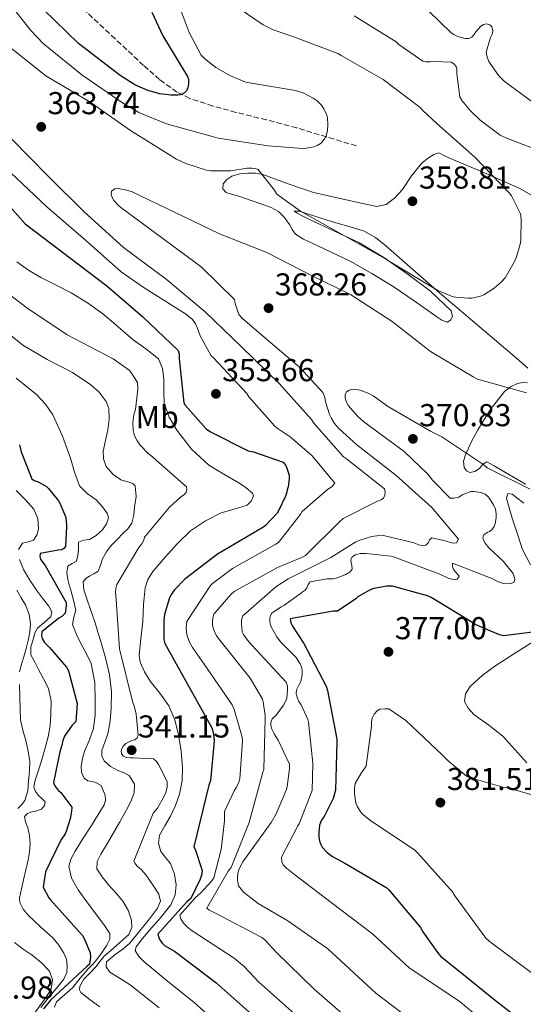
# Model space of a CAD drawing. Units: metres. Extents: x 587475 to 590935, y 4689655 to 4692011.
# Drawn here: x 588389 to 588548, y 4689834 to 4690145 of the extents above; entities that cross this region are included whole.
import ezdxf
from ezdxf.enums import TextEntityAlignment as Align

# ---------------------------------------------------------------- set-up
doc = ezdxf.new("R2010")
doc.units = ezdxf.units.M
doc.header["$MEASUREMENT"] = 0
doc.linetypes.add('DGN Style 3', pattern=[2.435891, 1.739922, -0.695969])
for name, color, linetype, lineweight in [('Cota de punto acotado terreno', 7, 'Continuous', 0), ('Curva de nivel directora', 30, 'Continuous', 30), ('Curva de nivel intermedia', 30, 'Continuous', 0), ('Estanque', 4, 'Continuous', 0), ('Etiqueta de uso rústico', 92, 'Continuous', 0), ('Línea de cambio de uso (parcela vista)', 92, 'Continuous', 0), ('Punto acotado terreno (símbolo)', 7, 'Continuous', 0), ('Vaguada', 142, 'DGN Style 3', 13)]:
    doc.layers.add(name, color=color, linetype=linetype, lineweight=lineweight)
doc.styles.add('Style-Arial', font='arial.ttf')

# ---------------------------------------------------------------- blocks, each defined once
blk = doc.blocks.new('5PATER')
at = {"layer": 'Estanque', "linetype": 'Continuous', "lineweight": 0}
h = blk.add_hatch(color=51, dxfattribs=at)
edge = h.paths.add_edge_path()
edge.add_ellipse((0, 0), major_axis=(-0.11, -0.111), ratio=0.999422, start_angle=0, end_angle=360)

msp = doc.modelspace()

# ---------------------------------------------------------------- linework, layer by layer
at = {"layer": 'Curva de nivel directora', "color": 30, "linetype": 'Continuous', "lineweight": 30, "flags": 128}
for points, elevation in [([(588430.45, 4690147.63), (588433.94, 4690140.21), (588441.75, 4690127.28), (588442.07, 4690126.45), (588442.13, 4690125.07), (588441.91, 4690123.76), (588441.46, 4690122.8), (588440.44, 4690121.87), (588439.48, 4690121.52), (588438.68, 4690121.39), (588436.44, 4690121.39), (588432.98, 4690121.84), (588429.2, 4690122.9), (588425.11, 4690124.72), (588420.47, 4690127.67), (588407.28, 4690137.78), (588396.21, 4690148.53)], 350), ([(588368.53, 4690105.33), (588390.45, 4690080.69), (588416.24, 4690061.07), (588427.63, 4690051.22), (588438.8, 4690040.63), (588439.15, 4690039.44), (588439.12, 4690038), (588440.56, 4690023.99), (588441.04, 4690023.28), (588447.67, 4690015.86), (588449.07, 4690014.9), (588460.98, 4690008.88), (588462.64, 4690008.53), (588472.05, 4690005.3), (588472.85, 4690004.21), (588473.23, 4690003.38), (588473.87, 4690001.2), (588473.87, 4689999.92), (588473.55, 4689997.49), (588473.27, 4689996.56), (588473.14, 4689995.76), (588472.75, 4689994.48), (588470.55, 4689989.81), (588470.1, 4689989.14), (588466.48, 4689985.17), (588465.62, 4689984.56), (588451.28, 4689976.18), (588440.91, 4689968.21), (588437.65, 4689964.91), (588436.59, 4689963.41), (588435.92, 4689961.97), (588434.48, 4689957.01), (588434.26, 4689955.12), (588434.32, 4689949.14), (588434.61, 4689947.86), (588449.42, 4689921.2), (588449.78, 4689920.12), (588450.1, 4689918.29), (588450.16, 4689917.01), (588449.04, 4689904.5), (588448.46, 4689903.03), (588443.79, 4689883.54), (588444.14, 4689882.8), (588446.35, 4689876.08), (588446.19, 4689874.61), (588445.78, 4689873.3), (588442.8, 4689867.22), (588441.58, 4689866.16), (588432.4, 4689855.86), (588432.66, 4689854.87), (588433.17, 4689853.84), (588433.87, 4689852.88)], 350), ([(588388.66, 4690010.76), (588389.17, 4690008.55), (588392.53, 4689999.97), (588393.27, 4689999.49), (588394.52, 4689999.01), (588397.14, 4689997.54), (588397.78, 4689996.93), (588400.95, 4689993.03), (588401.4, 4689992.26), (588403.19, 4689988.04), (588403.41, 4689986.89), (588403.54, 4689984.97), (588403.13, 4689978.57), (588402.68, 4689977.9), (588401.97, 4689977.51)], 325), ([(588401.97, 4689977.51), (588400.85, 4689977.45), (588395.13, 4689976.36), (588395.06, 4689975.37), (588395.32, 4689974.6), (588395.7, 4689973.9), (588396.76, 4689972.55), (588403.38, 4689960.84), (588403.38, 4689959.75), (588403.06, 4689957.51), (588401.97, 4689956.46), (588401.08, 4689955.91), (588395.73, 4689951.59), (588395.64, 4689950.34), (588395.83, 4689949.51), (588396.57, 4689948.23), (588397.14, 4689947.53), (588398.1, 4689946.66), (588403.51, 4689940.36), (588404.12, 4689939.27), (588406.87, 4689928.87), (588406.42, 4689923.18), (588405.33, 4689921.99), (588402.9, 4689918.54), (588402.32, 4689917.16), (588402.07, 4689915.69), (588401.36, 4689913.61), (588399.41, 4689903.85), (588399.7, 4689903.08), (588400.24, 4689902.15), (588400.92, 4689901.35), (588401.68, 4689900.68), (588405.17, 4689896.04), (588405.11, 4689894.86), (588404.66, 4689892.36), (588403.38, 4689888.36), (588403.03, 4689887.62), (588401.72, 4689885.64), (588396.88, 4689875.59), (588396.15, 4689870.73), (588397.94, 4689867.4), (588398.48, 4689866.76), (588408.53, 4689855.43), (588409.17, 4689854.34), (588411.03, 4689850.02), (588411.09, 4689848.65), (588410.74, 4689846.34), (588409.88, 4689845.61), (588398.45, 4689834.95), (588396.21, 4689832.23)], 325), ([(588556.81, 4689952.24), (588541.71, 4689950.25), (588540.46, 4689950.6), (588532.71, 4689953.9), (588532.01, 4689954.38), (588518.83, 4689962.41), (588517.64, 4689962.92), (588506.57, 4689966.06), (588504.81, 4689966), (588500.68, 4689965.26), (588499.34, 4689964.72), (588495.63, 4689962.6), (588494.95, 4689962), (588489.16, 4689958.16), (588487.85, 4689958.09), (588474.22, 4689955.72), (588474.41, 4689954.41), (588474.92, 4689953.36), (588478.51, 4689947.92), (588485.58, 4689934.38), (588486.03, 4689933.04), (588488.97, 4689917.64), (588488.97, 4689916.65), (588488.52, 4689901.42), (588487.82, 4689898.8), (588485, 4689893.13), (588484.2, 4689892.14), (588483.79, 4689891.18), (588483.56, 4689890.35), (588483.27, 4689888.14), (588483.27, 4689886.73), (588483.5, 4689885.29), (588483.88, 4689884.24), (588484.36, 4689883.47), (588485.93, 4689881.68), (588487.59, 4689880.46), (588491.5, 4689878.35), (588504.84, 4689870.51), (588505.42, 4689869.93), (588515.4, 4689858.03), (588516.17, 4689856.59), (588520.78, 4689850.06), (588521.8, 4689848.97), (588527.46, 4689844.36), (588539.21, 4689834.89), (588552.14, 4689824.84)], 375), ([(588433.87, 4689852.88), (588434.54, 4689852.34), (588437.62, 4689850.52), (588450.74, 4689840.56), (588462.13, 4689830.45), (588463.02, 4689829.3), (588473.39, 4689817.62), (588474.38, 4689816.76), (588485.94, 4689807.06), (588486.58, 4689806.36), (588498.19, 4689796.47), (588501.45, 4689794.32), (588507.44, 4689789.2), (588518.7, 4689778.87), (588521.36, 4689776.98), (588524.85, 4689773.49), (588525.17, 4689772.69), (588525.26, 4689771.86), (588525.2, 4689771), (588525.52, 4689766.74), (588526.03, 4689765.52), (588526.99, 4689763.89), (588527.76, 4689762.9), (588531.03, 4689759.77)], 350)]:
    msp.add_lwpolyline(points, dxfattribs=dict(at, elevation=elevation))
at = {"layer": 'Curva de nivel intermedia', "color": 30, "linetype": 'Continuous', "lineweight": 0, "flags": 128}
for points, elevation in [([(588439.11, 4690149.67), (588442.28, 4690141.25), (588446.06, 4690134.05), (588447.11, 4690132.99), (588450.76, 4690130.21), (588455.37, 4690127.52), (588459.85, 4690125.6), (588460.71, 4690125.38), (588475.88, 4690122.88), (588478.31, 4690122.11), (588481.54, 4690120.51), (588482.76, 4690119.62), (588484.17, 4690118.27), (588484.9, 4690117.12), (588485.8, 4690115.11), (588486.02, 4690114.24), (588486.18, 4690112.16), (588486.02, 4690110.11), (588485.61, 4690108.58), (588485.13, 4690107.55), (588484.04, 4690106.24), (588482.79, 4690105.47), (588481.67, 4690105.06), (588479.3, 4690104.61), (588478.25, 4690104.55), (588467.24, 4690105.35), (588451.43, 4690107.81), (588449.99, 4690108.26), (588435.08, 4690112.29), (588426.34, 4690115.91), (588421.48, 4690118.75), (588408.39, 4690127.81), (588396.1, 4690137.73), (588392.17, 4690141.89), (588382.73, 4690154.05)], 355), ([(588453.16, 4690152.29), (588465.67, 4690143.68), (588468.81, 4690142.14), (588475.11, 4690140), (588489.26, 4690134.56), (588490.34, 4690133.92), (588503.66, 4690126.34), (588515.34, 4690117.5), (588516.17, 4690116.51), (588520.65, 4690112.48), (588532.68, 4690101.76), (588543.53, 4690090.53), (588544.2, 4690089.57), (588547.05, 4690083.87), (588547.24, 4690082.27), (588547.14, 4690075.39), (588546.98, 4690074.27), (588545.83, 4690070.27), (588545.09, 4690068.55)], 360), ([(588514.44, 4690151.74), (588525.1, 4690141.15), (588526.02, 4690140.58), (588527.21, 4690140.03), (588529.58, 4690139.36), (588530.73, 4690139.36), (588531.69, 4690139.74), (588532.42, 4690140.58), (588532.97, 4690141.44), (588534.5, 4690143.26), (588535.4, 4690143.81), (588536.33, 4690143.97), (588537.42, 4690143.65), (588538.02, 4690143.07), (588538.31, 4690141.86), (588538.22, 4690140.9), (588537.61, 4690139.65), (588536.2, 4690134.98), (588536.42, 4690133.82), (588536.97, 4690132.32), (588537.45, 4690131.42), (588540.23, 4690127.58), (588541.86, 4690125.86), (588562.7, 4690110.53)], 370), ([(588494.5, 4690146.53), (588507.72, 4690138.3), (588508.62, 4690137.47), (588516.14, 4690132.13), (588517.16, 4690131.94), (588518.6, 4690131.94), (588519.62, 4690132.06), (588525.16, 4690131.87), (588526.02, 4690131.36), (588526.76, 4690130.46), (588526.95, 4690129.57), (588526.95, 4690128.19), (588527.88, 4690120.9), (588528.65, 4690119.58), (588531.24, 4690116.42), (588534.34, 4690113.47), (588540.68, 4690108.8), (588542.47, 4690107.87), (588557.03, 4690102.3)], 365), ([(588545.09, 4690068.55), (588542.18, 4690063.59), (588540.97, 4690062.21), (588538.76, 4690060.32), (588535.49, 4690058.27), (588534.44, 4690057.83), (588531.72, 4690057.19), (588530.63, 4690057.12), (588526.47, 4690057.47), (588525.45, 4690057.73), (588520.77, 4690059.65), (588519.88, 4690060.19), (588505.29, 4690068.96), (588504.2, 4690069.7), (588490.73, 4690077.35), (588477.45, 4690084.67), (588470.02, 4690090.11), (588469.29, 4690091.36), (588464.04, 4690098.02), (588462.18, 4690098.27), (588460.65, 4690098.27), (588455.43, 4690097.51), (588449.22, 4690097.44), (588447.72, 4690097.7), (588441.26, 4690099.78), (588438.31, 4690101.19), (588423.69, 4690110.27), (588410.7, 4690119.46), (588397, 4690127.55), (588385.61, 4690136.58)], 360), ([(588374.12, 4690107.94), (588397.32, 4690086.11), (588409.51, 4690075.49), (588420.74, 4690065.47), (588428.01, 4690060.45), (588441.13, 4690052.19), (588443.33, 4690050.37), (588444.26, 4690049.09), (588444.87, 4690047.91), (588445.8, 4690045.25), (588449.25, 4690038.88), (588449.96, 4690038.24), (588460.49, 4690026.95), (588461.19, 4690025.92), (588469.35, 4690016.71), (588470.09, 4690016.07), (588474.28, 4690013.28), (588481.22, 4690007.3), (588488.39, 4689998.59), (588487.53, 4689997.6), (588486.05, 4689996.64), (588478.05, 4689989.6), (588477.64, 4689988.87), (588470.57, 4689979.81), (588469.7, 4689979.27), (588455.97, 4689971.59)], 355), ([(588386.06, 4690107.55), (588397.7, 4690095.78), (588409.1, 4690084.45), (588421.54, 4690073.22), (588434.98, 4690063.2), (588447.3, 4690052.8), (588458.79, 4690041.73), (588470.85, 4690030.02), (588480.93, 4690018.75), (588481.67, 4690017.63), (588491.05, 4690006.98), (588492.01, 4690006.34), (588504.04, 4689996.83), (588504.26, 4689995.87), (588504.17, 4689994.82), (588503.72, 4689993.89), (588503.05, 4689993.35), (588501.8, 4689992.9), (588491.01, 4689987.39), (588489.86, 4689986.37), (588479.11, 4689975.71), (588478.15, 4689975.17), (588470.25, 4689971.97), (588456.52, 4689964.32), (588455.46, 4689963.43), (588450.12, 4689957.19), (588449.83, 4689956.29), (588449.64, 4689955.17), (588449.7, 4689953.57), (588450.18, 4689951.84), (588450.85, 4689950.47), (588451.59, 4689949.44), (588461.54, 4689936.93), (588465.48, 4689930.21), (588465.73, 4689929.41), (588466.34, 4689925.09), (588466.34, 4689924.16), (588465.86, 4689908), (588465.64, 4689907.11), (588461.28, 4689891.2), (588455.62, 4689877.03), (588454.66, 4689875.84), (588447.84, 4689864.1), (588448.64, 4689863.49), (588450.4, 4689862.6), (588465.22, 4689854.88), (588466.21, 4689854.05), (588469.86, 4689850.05), (588481.8, 4689838.44), (588494.02, 4689827.81)], 360), ([(588493.35, 4690058.31), (588481, 4690064.32), (588466.85, 4690071.59), (588451.88, 4690077.57), (588437.9, 4690084.29), (588424.23, 4690090.85), (588422.6, 4690091.39), (588419.88, 4690091.84), (588418.79, 4690091.81), (588417.74, 4690091.07), (588417.64, 4690090.08), (588417.96, 4690088.99), (588418.47, 4690088.07), (588419.91, 4690086.47), (588420.65, 4690085.83), (588433.93, 4690076.1), (588446.05, 4690067.11), (588456.58, 4690056.71), (588456.81, 4690055.52), (588458.02, 4690052), (588459.14, 4690050.75), (588465.22, 4690045.51), (588477.22, 4690035.36), (588484.55, 4690027.36), (588485.19, 4690025.7), (588485.41, 4690024.39), (588486.66, 4690020.39), (588487.17, 4690019.3), (588488.29, 4690017.54), (588489.73, 4690015.84), (588495.3, 4690010.75), (588507.69, 4690001.15), (588519.08, 4689990.88), (588527.43, 4689980.87), (588526.79, 4689979.78), (588525.77, 4689979.65), (588524.84, 4689979.84), (588523.72, 4689980.26), (588519.05, 4689981.28), (588518.34, 4689980.67), (588517.93, 4689979.87), (588517.19, 4689979.04), (588515.88, 4689978.88), (588514.85, 4689979.14), (588513.45, 4689979.71), (588503.78, 4689982.05), (588501.64, 4689981.99), (588499.97, 4689981.73), (588495.94, 4689980.45), (588495.05, 4689980.03), (588487.14, 4689975.07), (588473.57, 4689968.35), (588469.73, 4689965.76), (588459.21, 4689956.58), (588458.82, 4689955.36), (588458.79, 4689954.08), (588459.08, 4689951.59), (588459.46, 4689950.75), (588460.42, 4689949.31), (588461.41, 4689948.16), (588462.21, 4689947.2), (588472.93, 4689935.65), (588473.35, 4689934.37), (588473.41, 4689933.35), (588473.19, 4689930.53), (588472.8, 4689929.51), (588472.13, 4689928.32), (588469.83, 4689925.22), (588468.55, 4689924.04), (588468.13, 4689922.92), (588468.16, 4689922.02), (588468.48, 4689920.74), (588469.12, 4689919.33), (588470.47, 4689917.32), (588473.99, 4689909.7), (588473.99, 4689908.26), (588473.28, 4689902.66), (588473.03, 4689901.7), (588469.83, 4689893.99), (588468.26, 4689891.24), (588459.3, 4689878.76), (588458.15, 4689876.58), (588457.8, 4689875.56), (588457.54, 4689874.05), (588457.54, 4689872.93), (588457.92, 4689871.2), (588458.69, 4689870.08), (588459.52, 4689869.22), (588464.13, 4689865.64), (588473.48, 4689860.07), (588486.15, 4689851.2), (588488.87, 4689848.74), (588501.35, 4689837.22), (588514.12, 4689827.46)], 365), ([(588387.81, 4690068.71), (588391.5, 4690066.05), (588395.4, 4690063.71), (588400.2, 4690061.29), (588404.97, 4690058.82), (588410.11, 4690055.7), (588415.01, 4690052.23), (588419.83, 4690048.14), (588424.55, 4690043.97), (588428.6, 4690041.16), (588432.55, 4690037.92), (588433.9, 4690034.95), (588434.28, 4690031.68), (588434.25, 4690027.79), (588434.41, 4690023.91), (588435.96, 4690019.49), (588438.41, 4690015.36), (588443.05, 4690009.33), (588448.55, 4690004.29), (588453.23, 4690001.45), (588457.99, 4689998.72), (588460.28, 4689997.14), (588462.31, 4689995.43), (588462.61, 4689994.57), (588461.95, 4689992.94), (588460.61, 4689991.65), (588456.48, 4689990.36), (588452.42, 4689989.28), (588447.46, 4689986.68), (588442.76, 4689983.52), (588438.55, 4689979.54), (588434.73, 4689975.17), (588430.82, 4689970.63), (588429.25, 4689968.18), (588428.33, 4689965.47), (588427.87, 4689960.18), (588427.65, 4689954.88), (588427.02, 4689949.5), (588426.53, 4689944.13), (588426.81, 4689942), (588428.15, 4689938.95), (588429.92, 4689936), (588433.01, 4689932.14), (588435.91, 4689928.2), (588437.71, 4689923.67), (588438.92, 4689918.95), (588439.77, 4689913.75), (588440.16, 4689908.55), (588440.03, 4689904.37), (588439.24, 4689900.2), (588437.92, 4689896.61), (588436.36, 4689893.19), (588434.64, 4689890.19), (588432.96, 4689887.2), (588432.64, 4689884.64), (588433.35, 4689882.05), (588434.85, 4689880.17), (588436.39, 4689878.21), (588437.65, 4689874.87)], 345), ([(588378.63, 4690063.52), (588390.98, 4690054.08), (588403.69, 4690045.54), (588418.28, 4690037.99), (588423.33, 4690034.34), (588423.88, 4690033.73), (588425.93, 4690030.43), (588426.02, 4690028.45), (588425.32, 4690021.95), (588424.81, 4690020.26), (588424.52, 4690017.89), (588424.61, 4690015.33), (588425.03, 4690013.6), (588425.83, 4690012), (588426.79, 4690010.69), (588429.35, 4690008), (588430.09, 4690007.43), (588441.48, 4689997.44), (588441.54, 4689996.64), (588441.29, 4689995.62), (588440.45, 4689994.85), (588439.62, 4689994.27), (588436.1, 4689991.07), (588428.13, 4689981.54), (588427.91, 4689980.55), (588427.3, 4689979.46), (588426.37, 4689978.27), (588419.46, 4689966.56), (588419.08, 4689965.25), (588419.01, 4689964.26), (588419.17, 4689961.76), (588420.26, 4689946.18), (588424.32, 4689929.48), (588425.03, 4689927.68), (588425.54, 4689925.48), (588426.12, 4689918.82), (588425.83, 4689918.05), (588425.12, 4689917.44), (588424.2, 4689917.16), (588422.24, 4689916.26), (588421.44, 4689915.43), (588420.96, 4689914.63), (588420.74, 4689913.76), (588420.9, 4689912.96), (588421.57, 4689912.23), (588422.37, 4689911.81), (588423.72, 4689911.65), (588424.61, 4689911.72), (588431.01, 4689911.36), (588431.91, 4689910.5), (588432.55, 4689909.6), (588435.3, 4689904.2), (588435.3, 4689902.47), (588434.88, 4689900.71), (588434.31, 4689899.3), (588432.23, 4689895.81), (588430.95, 4689894.18), (588424.77, 4689878.98), (588425.16, 4689878.24), (588425.76, 4689877.51), (588427.17, 4689876.29), (588428.62, 4689874.69), (588430.66, 4689871.63), (588432.71, 4689868.58), (588433.18, 4689866.3), (588432.32, 4689864.07), (588429.7, 4689860.77), (588427.08, 4689857.48), (588425.28, 4689855.21), (588423.46, 4689852.96), (588421.3, 4689851.11), (588418.92, 4689849.48), (588417.5, 4689848.33), (588416.16, 4689847.14), (588416.03, 4689845.51), (588417.19, 4689843.91), (588420.42, 4689841.86), (588423.59, 4689839.84), (588432.81, 4689832.6)], 340), ([(588548.97, 4690027.17), (588533.45, 4690031.55), (588532.13, 4690032.23), (588518.6, 4690040.26), (588506.5, 4690049.76), (588493.35, 4690058.31)], 365), ([(588382.31, 4690048.16), (588389.67, 4690042.24), (588397.37, 4690037.77), (588405.35, 4690033.6), (588411.23, 4690029.78), (588413.84, 4690027.43), (588416.04, 4690024.45), (588416.88, 4690022.25), (588417.02, 4690018.85), (588416.61, 4690015.49), (588415.85, 4690012.13), (588415.14, 4690008.77), (588415.19, 4690006.34), (588416.04, 4690003.91), (588418.16, 4690001.49), (588420.65, 4689999.68), (588423.24, 4689998.9), (588424.48, 4689998.51), (588425.25, 4689997.63), (588425.5, 4689994.38), (588425, 4689991.11)], 335), ([(588387.62, 4690031.87), (588394.04, 4690026.67), (588396.84, 4690023.66), (588399.14, 4690020.23), (588402.19, 4690013.45), (588404.71, 4690006.53), (588406.02, 4690002.11), (588407.59, 4689997.76), (588409.99, 4689995.4), (588412.84, 4689993.35), (588414.87, 4689991.18), (588416.49, 4689988.87), (588416.73, 4689987.69), (588416.14, 4689985.72), (588414.89, 4689983.87), (588412.89, 4689982.08), (588410.73, 4689980.74), (588408.84, 4689980.54), (588407.27, 4689979.91), (588407.33, 4689977.6), (588407.11, 4689975.77), (588406.69, 4689973.96), (588405.31, 4689973.15), (588403.94, 4689972.36), (588403.62, 4689970.24), (588403.88, 4689968.13), (588404.39, 4689966.44), (588404.9, 4689964.74), (588405.72, 4689961.61), (588406.44, 4689958.47), (588405.84, 4689956.16), (588405.41, 4689953.86), (588406.71, 4689950.7), (588408.17, 4689947.65), (588409.79, 4689944.64), (588411.3, 4689941.51), (588412.47, 4689935.58), (588412.58, 4689929.6), (588412.59, 4689925.28), (588412.07, 4689920.96), (588410.72, 4689917.36), (588409.19, 4689913.8), (588408.53, 4689911.43), (588408.1, 4689909.06), (588408.29, 4689907.16), (588409.12, 4689905.28), (588410.23, 4689904.38), (588412.56, 4689903.96), (588414.44, 4689902.98), (588415.76, 4689899.86), (588415.87, 4689898.23), (588415.4, 4689896.77), (588413.39, 4689893.54), (588411.36, 4689890.31), (588408.8, 4689886.26), (588406.24, 4689882.18), (588404.97, 4689879.85), (588404.26, 4689877.44), (588405.04, 4689873.62), (588407.2, 4689869.89), (588410.47, 4689865.38), (588413.73, 4689861.06), (588415.51, 4689858.61), (588417.19, 4689856.13), (588417.22, 4689854.3), (588416.23, 4689852.42), (588414.6, 4689849.86), (588412.77, 4689847.49), (588411.58, 4689846.21)], 330), ([(588550.15, 4689996.71), (588536.58, 4690003.49), (588535.53, 4690004.39), (588522.25, 4690013.28), (588518.63, 4690015.11), (588504.81, 4690023.07), (588504.2, 4690023.65), (588500.52, 4690026.31), (588499.08, 4690027.04), (588496.33, 4690028.03), (588495.11, 4690028.29), (588494.18, 4690028.32), (588492.84, 4690028.03), (588492.1, 4690027.49), (588491.59, 4690026.56), (588491.59, 4690025.51), (588492.01, 4690024.29), (588492.71, 4690023.14), (588495.53, 4690019.78), (588497.48, 4690017.99), (588510.31, 4690008.61), (588517.8, 4690001.44), (588519.24, 4689999.52), (588524.81, 4689993.86), (588525.96, 4689993.89), (588527.56, 4689994.24), (588528.65, 4689994.88), (588531.33, 4689996.03), (588532.39, 4689996.03), (588534.53, 4689995.71), (588535.85, 4689995.17), (588536.71, 4689994.43), (588537.29, 4689993.76), (588538.57, 4689991.81), (588539.21, 4689990.34), (588539.4, 4689988.93), (588539.4, 4689987.78), (588539.08, 4689985.76), (588538.73, 4689984.9), (588537.96, 4689983.84), (588537.32, 4689983.33), (588536.52, 4689982.98), (588535.43, 4689982.31), (588535.14, 4689981.44), (588535.33, 4689980.55), (588535.91, 4689979.59), (588537.09, 4689978.11), (588541.57, 4689973.92), (588544.71, 4689970.02), (588545.09, 4689969.12)], 370), ([(588387.59, 4689996.32), (588390.38, 4689993.4), (588393.19, 4689990.34), (588394.45, 4689987.39), (588394.63, 4689984.26), (588394.18, 4689982.35), (588393.03, 4689980.55), (588391.34, 4689980.03), (588389.61, 4689979.62), (588388.29, 4689977.64)], 320), ([(588425, 4689991.11), (588424.84, 4689988.48), (588424.17, 4689985.92), (588422.85, 4689984.18), (588421.35, 4689982.66), (588419.48, 4689980.79), (588417.64, 4689978.88), (588416.15, 4689976.84), (588414.89, 4689974.66), (588414.27, 4689972.66), (588413.48, 4689970.76), (588412.19, 4689969.92), (588410.79, 4689969.22), (588409.56, 4689968.41), (588408.74, 4689967.36), (588408.93, 4689964.85), (588409.83, 4689962.31), (588411.18, 4689958.34), (588412.52, 4689954.37), (588413.45, 4689951.46), (588414.37, 4689948.55), (588415.88, 4689943.31), (588417.13, 4689937.99), (588417.69, 4689932.72), (588417.64, 4689927.43), (588417.27, 4689923.32), (588416.61, 4689919.24), (588415.63, 4689916.61), (588414.63, 4689914.05), (588414.62, 4689912.37), (588415.4, 4689910.72), (588417.45, 4689908.93), (588419.68, 4689907.65), (588421.52, 4689907.02), (588423.33, 4689906.05), (588424.96, 4689903.38), (588424.93, 4689900.61), (588423.83, 4689897.9), (588422.5, 4689895.24), (588420.24, 4689891.19), (588417.96, 4689887.17), (588416.17, 4689884.16), (588414.37, 4689881.16), (588413.2, 4689878.88), (588413.09, 4689876.61), (588414.75, 4689873.99), (588416.8, 4689871.49), (588419.05, 4689868.96), (588421.28, 4689866.37), (588423.02, 4689863.46), (588424.1, 4689860.36), (588424.21, 4689857.97), (588423.2, 4689855.81), (588421.33, 4689854.04), (588419.43, 4689852.36), (588417.36, 4689850.58), (588415.33, 4689848.77), (588414.04, 4689847.27), (588412.84, 4689845.7), (588410.93, 4689843.68), (588409, 4689841.67), (588407.72, 4689839.45), (588407.57, 4689838.28), (588408.04, 4689837.38), (588411.01, 4689835.08), (588414.05, 4689832.84)], 335), ([(588545.09, 4689969.12), (588545.32, 4689968.16), (588545, 4689967.23), (588543.91, 4689966.82), (588543.01, 4689966.72), (588541.7, 4689966.82), (588540.01, 4689967.39), (588538.31, 4689968.32), (588525.57, 4689973.28), (588525.61, 4689972.26), (588525.89, 4689971.3), (588526.47, 4689970.53), (588527.27, 4689969.76), (588527.65, 4689969.03), (588527.08, 4689968.23), (588526.21, 4689968.1), (588525.38, 4689968.19), (588524.17, 4689968.58), (588521.54, 4689969.83), (588507.24, 4689975.23), (588506.05, 4689975.52), (588498.28, 4689976.39), (588496.42, 4689976.35), (588494.92, 4689975.97), (588493.83, 4689975.27), (588493.41, 4689974.34), (588493.48, 4689973.54), (588493.77, 4689972.55), (588493.89, 4689971.39), (588493.25, 4689970.53), (588491.81, 4689969.73), (588488.74, 4689968.51), (588487.69, 4689968.35), (588485.89, 4689968.32), (588480.58, 4689967.43), (588479.97, 4689966.5), (588479.53, 4689965.54), (588478.98, 4689964.71), (588478.02, 4689964.07), (588477.81, 4689963.86), (588472.26, 4689959.87), (588471.37, 4689959.43), (588468.42, 4689957.44), (588467.97, 4689956.74), (588467.78, 4689955.94), (588467.78, 4689955.01), (588467.94, 4689953.95), (588468.36, 4689952.93), (588470.02, 4689949.99), (588471.21, 4689948.45), (588476.1, 4689943.49), (588477.44, 4689941.47), (588477.92, 4689940.16), (588478.05, 4689939.14), (588478.05, 4689937.95), (588477.64, 4689935.81), (588477.06, 4689934.95), (588476.2, 4689933.22), (588476.16, 4689932.03), (588476.42, 4689930.79), (588476.96, 4689929.54), (588477.67, 4689928.45), (588479.81, 4689923.81), (588480, 4689923.01), (588481.38, 4689910.02), (588481.22, 4689901.38), (588477.12, 4689890.85), (588476.61, 4689890.12), (588471.49, 4689880.23), (588471.59, 4689878.76), (588472.07, 4689877.86), (588473.06, 4689876.77), (588475.17, 4689875.04), (588487.17, 4689865.86), (588500.29, 4689855.97), (588511.88, 4689845.28), (588514.56, 4689843.43), (588527.97, 4689834.47), (588540.04, 4689824.36)], 370), ([(588388.62, 4689974.42), (588389.89, 4689971.3), (588391.86, 4689967.96), (588393.96, 4689964.74), (588395.93, 4689962.22), (588397.93, 4689959.72), (588398.82, 4689957.95), (588398.57, 4689956.32), (588397.43, 4689955.35), (588396.29, 4689954.37), (588394.31, 4689952.68), (588393.48, 4689951.23), (588393.06, 4689949.51), (588392.18, 4689946.84), (588392.26, 4689944.29), (588393.47, 4689941.95), (588394.69, 4689939.62)], 320), ([(588455.97, 4689971.59), (588449.64, 4689966.91), (588449.06, 4689966.24), (588441.57, 4689954.85), (588441.35, 4689953.06), (588441.45, 4689951.49), (588441.7, 4689950.31), (588442.44, 4689948.26), (588443.3, 4689946.6), (588447.01, 4689941.35), (588455.94, 4689928.42), (588456.55, 4689927.01), (588459.08, 4689918.18), (588459.14, 4689917.12), (588458.34, 4689905.09), (588458.02, 4689904), (588457.25, 4689902.37), (588456.52, 4689901.22), (588453.48, 4689894.72), (588453.48, 4689893.22), (588453.48, 4689891.78), (588452.36, 4689882.72), (588450.08, 4689873.76), (588449.41, 4689872.8), (588445.73, 4689868.74), (588444.39, 4689867.59), (588439.3, 4689861.92), (588439.68, 4689860.71), (588440.52, 4689859.36), (588441.83, 4689858.02), (588443.27, 4689856.93), (588456.55, 4689848.32), (588459.81, 4689845.57), (588464.2, 4689840.84), (588476.55, 4689829.8)], 355), ([(588387.81, 4689964.77), (588389.15, 4689962.36), (588390.6, 4689959.94), (588391.67, 4689957.02), (588392.1, 4689954.05), (588391.88, 4689951.43), (588391.37, 4689948.84), (588390.7, 4689946.25), (588390.02, 4689943.68), (588389.23, 4689941.34), (588388.65, 4689938.95)], 315), ([(588394.69, 4689939.62), (588396.25, 4689936.65), (588397.8, 4689933.6), (588398.68, 4689929.63), (588398.53, 4689925.54), (588398.3, 4689921.92), (588397.7, 4689918.31), (588396.78, 4689914.87), (588395.78, 4689911.49), (588394.91, 4689908.71), (588394.02, 4689905.92), (588393.5, 4689904.18), (588393.19, 4689902.44), (588393.69, 4689901.07), (588394.66, 4689899.81), (588395.76, 4689898.76), (588396.71, 4689897.76), (588396.55, 4689896.56), (588395.56, 4689895.43), (588394.07, 4689894.93), (588392.58, 4689894.6), (588391.18, 4689894.03), (588390.18, 4689893.12), (588390.48, 4689891.39), (588391.27, 4689889.57), (588391.76, 4689887.08), (588392, 4689884.58), (588391.8, 4689881.97), (588391.33, 4689879.36), (588390.61, 4689876.21), (588389.89, 4689873.06), (588389.24, 4689870.18), (588388.64, 4689867.3), (588388.71, 4689865.86), (588389.78, 4689863.82), (588391.33, 4689861.92), (588395.26, 4689858.23), (588399.14, 4689854.69), (588401.03, 4689852.41), (588402.69, 4689849.83), (588403.46, 4689847.93), (588403.75, 4689846.02), (588403.57, 4689843.76), (588402.66, 4689841.67), (588400.97, 4689839.54), (588399.27, 4689837.48), (588397.3, 4689835.06), (588395.33, 4689832.64)], 320), ([(588388.59, 4689934.87), (588388.77, 4689930.79), (588388.83, 4689927.27), (588389, 4689923.75), (588389.7, 4689920.43), (588390.63, 4689917.16), (588391.39, 4689913.85), (588391.94, 4689910.53), (588391.84, 4689907.51), (588391.43, 4689904.48), (588391.28, 4689901.21), (588390.34, 4689898.15), (588389.26, 4689896.83), (588388.13, 4689895.62)], 315), ([(588504.2, 4689927.24), (588502.6, 4689927.08), (588501.74, 4689926.57), (588500.78, 4689925.52), (588500.17, 4689924.24), (588499.98, 4689923.12), (588499.98, 4689921.74), (588498.28, 4689909.13), (588497.58, 4689907.95), (588496.68, 4689906.83), (588494.83, 4689903.56), (588494.54, 4689902.09), (588494.54, 4689900.43), (588494.99, 4689897.36), (588495.37, 4689896.4), (588496.14, 4689895.08), (588496.94, 4689894.06), (588497.61, 4689893.39), (588499.69, 4689891.82), (588513.61, 4689882.51), (588514.63, 4689881.52), (588525.54, 4689869.32), (588526.34, 4689867.98), (588536.07, 4689854.57), (588537.16, 4689853.68), (588550.86, 4689843.44)], 380), ([(588624.68, 4689832.14), (588614.95, 4689845.64), (588604.94, 4689857.36), (588592.36, 4689869), (588590.98, 4689870), (588578.47, 4689880.08), (588567.24, 4689890.06), (588554.38, 4689898.64), (588552.43, 4689899.5), (588543.5, 4689902.09), (588541.93, 4689902.32), (588530.79, 4689905.45), (588530.03, 4689905.93), (588524.17, 4689910.73), (588522.35, 4689912.65), (588510.79, 4689923.5), (588505.39, 4689927.21), (588504.2, 4689927.24)], 380), ([(588437.65, 4689874.87), (588438.18, 4689871.52), (588437.85, 4689868.32), (588436.45, 4689865.12), (588433.09, 4689860.91), (588429.7, 4689857.19), (588427.51, 4689854.56), (588425.48, 4689851.91), (588425.26, 4689850.73), (588426.37, 4689848.8), (588428.07, 4689847.08), (588436.01, 4689840.64), (588443.81, 4689834.4), (588452.89, 4689826.12)], 345), ([(588387.01, 4689853.22), (588389.78, 4689851.14), (588392.68, 4689849.28), (588395.52, 4689846.89), (588398.08, 4689844.13), (588399.11, 4689841.39), (588398.6, 4689838.6), (588397.55, 4689836.82), (588396.39, 4689835.08), (588393.69, 4689831.26), (588390.85, 4689827.56), (588388.11, 4689824.9)], 315), ([(588411.58, 4689846.21), (588410.4, 4689844.93), (588407.86, 4689841.93), (588405.35, 4689838.92), (588402.87, 4689836.68), (588400.36, 4689834.5), (588399.75, 4689832.79)], 330)]:
    msp.add_lwpolyline(points, dxfattribs=dict(at, elevation=elevation))
at = {"layer": 'Línea de cambio de uso (parcela vista)', "color": 92, "linetype": 'Continuous', "lineweight": 0}
for points in [[(588455.81, 4690095.75, 361.49), (588458.33, 4690096.55, 361.4), (588460.86, 4690096.78, 361.3), (588463.24, 4690096.68, 361.12), (588465.6, 4690096.26, 360.91), (588473.61, 4690093.36, 360.12), (588481.6, 4690090.63, 359.44), (588488.66, 4690089.01, 359.28), (588495.74, 4690087.43, 359.31), (588498.69, 4690086.79, 359.31), (588501.63, 4690086.22, 359.31), (588504.56, 4690086.85, 359.31), (588507.26, 4690088.84, 359.31), (588509.75, 4690091.51, 359.25), (588512.64, 4690095.89, 358.99), (588515.9, 4690099.91, 358.74), (588517.7, 4690101.34, 358.63), (588519.68, 4690102.6, 358.67), (588521.28, 4690103.11, 358.86), (588522.85, 4690102.37, 359.06), (588524.42, 4690101.58, 359.25), (588535.69, 4690096.88, 360.36), (588546.88, 4690091.85, 361.1), (588554.6, 4690087.48, 361.49)], [(588474.84, 4690078.86, 361.59), (588473.98, 4690080.52, 361.55), (588472.42, 4690082.67, 361.49), (588470.53, 4690084.55, 361.42), (588468.25, 4690085.81, 361.41), (588465.86, 4690086.73, 361.42), (588461.92, 4690088.09, 361.52), (588457.98, 4690089.42, 361.62), (588455.97, 4690089.96, 361.59), (588453.95, 4690090.57, 361.55), (588452.99, 4690091.8, 361.6), (588453.06, 4690093.32, 361.62), (588454.2, 4690094.69, 361.55), (588455.81, 4690095.75, 361.49)], [(588549.44, 4690035.02, 363.15), (588545.89, 4690038.06, 362.74), (588542.33, 4690041.1, 362.32), (588531.9, 4690049.96, 361.42), (588521.47, 4690058.82, 360.53), (588512.98, 4690066.25, 360.05), (588504.51, 4690073.74, 359.76), (588501.25, 4690076.39, 359.63), (588497.6, 4690078.41, 359.5), (588493.16, 4690079.74, 359.42), (588488.7, 4690080.97, 359.44), (588483.9, 4690082.53, 359.59), (588479.1, 4690084.1, 359.82), (588477.17, 4690084.65, 359.93), (588475.52, 4690084.74, 360.08), (588476.41, 4690084.04, 360.4), (588478.49, 4690083.01, 360.75), (588480.57, 4690081.99, 360.91), (588488.26, 4690078.39, 360.54), (588495.93, 4690074.76, 360.27), (588503.89, 4690070.04, 360.68), (588511.55, 4690064.71, 361.1), (588518.58, 4690059.33, 361.32), (588525.12, 4690053.19, 361.62), (588525.57, 4690051.4, 361.94), (588524.89, 4690050.21, 362.27), (588523.9, 4690049.61, 362.51), (588522.25, 4690050.16, 362.39), (588520.64, 4690051.21, 362.19), (588513.76, 4690056.11, 361.67), (588506.81, 4690060.87, 361.36), (588500.08, 4690065.01, 361.34), (588493.18, 4690068.87, 361.36), (588487.19, 4690071.76, 361.39), (588481.15, 4690074.57, 361.42), (588478.47, 4690075.86, 361.53), (588475.9, 4690077.38, 361.62), (588474.84, 4690078.86, 361.59)], [(588536.38, 4690005.32, 369.49), (588535.21, 4690004.61, 369.76), (588534.08, 4690003.21, 370.06), (588532.6, 4690002.34, 370.29), (588531.07, 4690001.99, 370.45), (588530.05, 4690002.54, 370.49), (588529.28, 4690003.59, 370.45), (588529.04, 4690005.6, 370.29), (588529.66, 4690007.56, 370.06), (588531.49, 4690011.58, 369.39), (588533.57, 4690015.5, 368.59), (588537.44, 4690021.78, 366.84), (588542.01, 4690027.66, 365.07), (588543.9, 4690029.14, 364.69), (588546.11, 4690030.15, 364.5), (588547.68, 4690030.52, 364.47), (588549.25, 4690030.41, 364.5)], [(588548.67, 4689998.28, 369.42), (588544.9, 4690000.54, 369.27), (588541.12, 4690002.76, 369.23), (588538.75, 4690004.14, 369.28), (588536.38, 4690005.32, 369.49)], [(588550.27, 4689972.74, 372.82), (588547.74, 4689977.64, 372.45), (588546.05, 4689982.79, 371.98), (588544.45, 4689987.52, 371.25), (588543.04, 4689992.26, 370.64), (588542.7, 4689993.92, 370.58), (588543.1, 4689995.34, 370.51), (588544.46, 4689995.1, 370.45), (588545.92, 4689993.93, 370.38), (588548.12, 4689992.24, 370.39)], [(588549.11, 4689910.11, 378.38), (588541.5, 4689918.6, 377.81), (588537.04, 4689922.01, 377.76), (588532.28, 4689925.39, 377.81), (588530.51, 4689927.37, 377.81), (588529.4, 4689929.55, 377.74), (588529.64, 4689931.98, 377.51), (588531.13, 4689934.28, 377.23), (588534.96, 4689937.74, 376.78), (588539, 4689940.68, 376.34), (588545.53, 4689944.88, 375.66), (588552.06, 4689949.07, 374.99)]]:
    msp.add_polyline3d(points, dxfattribs=at)
at = {"layer": 'Vaguada', "color": 142, "linetype": 'DGN Style 3', "lineweight": 13}
msp.add_polyline3d([(588495.17, 4690105.35, 355.73), (588485.73, 4690108.2, 354.67), (588476.29, 4690111.05, 353.62), (588466.72, 4690113.6, 352.73), (588457.09, 4690115.98, 352.02), (588449.75, 4690117.96, 351.83), (588442.5, 4690120.39, 351.44), (588438.43, 4690122.4, 350.79), (588432.96, 4690126.33, 349.66), (588427.9, 4690130.82, 348.56), (588418.84, 4690139.25, 346.79), (588409.86, 4690147.72, 344.98), (588404.31, 4690153.11, 343.64), (588398.72, 4690158.47, 342.29), (588395.08, 4690161.33, 341.64), (588391.17, 4690163.78, 341.01), (588387.67, 4690165.71, 340.4)], dxfattribs=at)

# ---------------------------------------------------------------- block references
at = {"layer": 'Punto acotado terreno (símbolo)', "color": 7, "linetype": 'Continuous', "lineweight": 0, "xscale": 10, "yscale": 10, "zscale": 10}
for p in [(588395.5, 4690111.39, 363.74), (588512.9, 4690087.84, 358.81), (588467.4, 4690054.02, 368.26), (588450.76, 4690026.88, 353.66), (588513.06, 4690012.64, 370.83), (588505.32, 4689945.23, 377), (588424.1, 4689914.12, 341.15), (588521.74, 4689897.52, 381.51)]:
    msp.add_blockref('5PATER', p, dxfattribs=at)

# ---------------------------------------------------------------- texts
at = {"layer": 'Cota de punto acotado terreno', "color": 7, "linetype": 'Continuous', "lineweight": 0, "style": 'Style-Arial'}
for s, p in [('363.74', (588397.48, 4690115.39, 363.74)), ('358.81', (588514.98, 4690091.84, 358.81)), ('368.26', (588469.38, 4690058.02, 368.26)), ('353.66', (588452.74, 4690030.88, 353.66)), ('370.83', (588515.05, 4690016.64, 370.83)), ('377.00', (588507.31, 4689949.23, 377)), ('341.15', (588426.09, 4689918.12, 341.15)), ('381.51', (588523.82, 4689901.52, 381.51)), ('294.98', (588370.29, 4689835.48, 294.98))]:
    msp.add_text(s, height=7, dxfattribs=at).set_placement(p)
at = {"layer": 'Etiqueta de uso rústico', "color": 92, "linetype": 'Continuous', "lineweight": 0, "style": 'Style-Arial'}
msp.add_text('Mb', height=7, rotation=0.3313, dxfattribs=at).set_placement((588432.17, 4690019.53, 342.67), align=Align.MIDDLE_CENTER)

doc.saveas('drawing.dxf')
